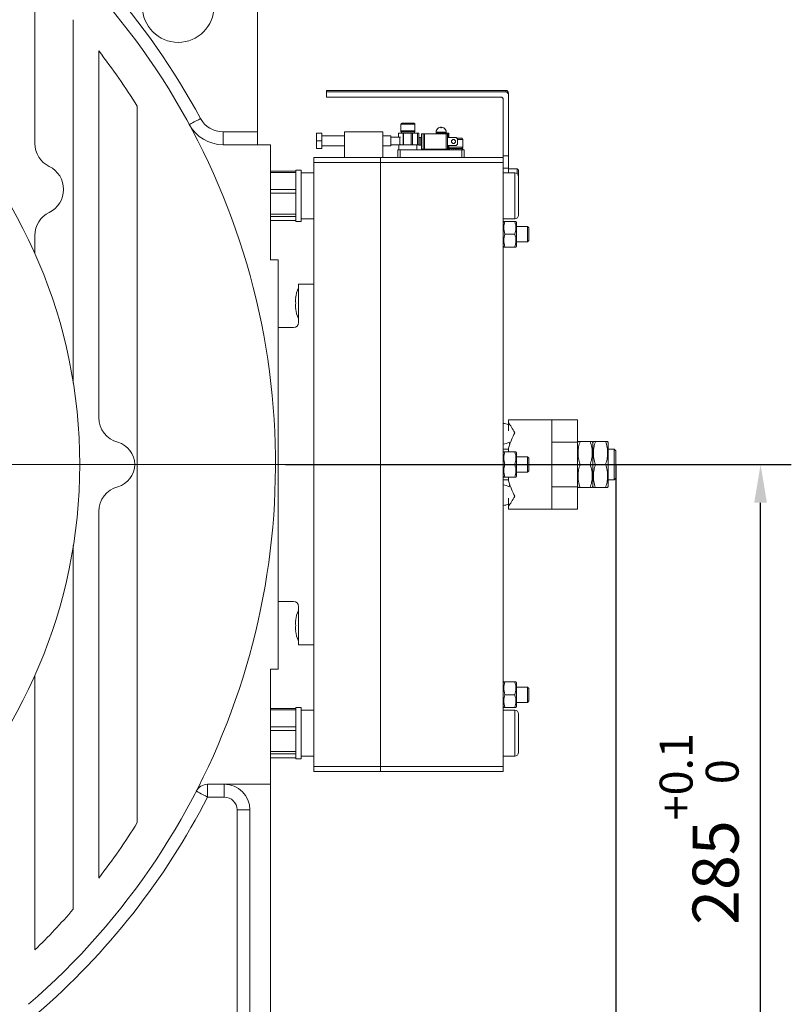
# Model space of a CAD drawing. Units: millimetres. Extents: x 4555 to 7191, y -615 to 1249.
# Drawn here: x 5572 to 5873, y 526 to 911 of the extents above; entities that cross this region are included whole.
import ezdxf

# ---------------------------------------------------------------- set-up
doc = ezdxf.new("R2010")
doc.units = ezdxf.units.MM
doc.header["$LTSCALE"] = 60
doc.header["$PDSIZE"] = -1
doc.linetypes.add('CENTERX2', pattern=[20.32, 12.7, -2.54, 2.54, -2.54])
doc.layers.add('7标注层', color=4, linetype='Continuous')
doc.layers.add('中心线层', color=1, linetype='CENTERX2', lineweight=15)
doc.styles.add('TH_GBDIM', font='romans.shx', dxfattribs={"width": 0.8, "bigfont": 'gbcbig.shx'})
doc.dimstyles.new('TH_GBDIM', dxfattribs={"dimscale": 6, "dimtxt": 3, "dimasz": 2.5, "dimexe": 2, "dimexo": 0, "dimgap": 1.5, "dimtad": 1, "dimdec": 1, "dimdsep": 46, "dimtxsty": 'TH_GBDIM', "dimcen": 2.5, "dimclrd": 130, "dimclre": 130, "dimclrt": 3, "dimadec": 0, "dimazin": 2, "dimtfac": 0.714286, "dimtdec": 1, "dimtmove": 0, "dimatfit": 3, "dimfxl": 1, "dimtzin": 0, "dimlwd": -1, "dimlwe": -1, "dimarcsym": 0})

# ---------------------------------------------------------------- blocks, each defined once
blk = doc.blocks.new('*D46')
at = {"layer": '7标注层', "color": 130, "transparency": 16777216}
for p, q in [((4980.59, 736.93), (4980.59, 291.23)), ((5804.59, 736.9), (5804.59, 291.23)), ((5789.59, 303.23), (4995.59, 303.23))]:
    blk.add_line(p, q, dxfattribs=at)
for points in [[(4995.59, 305.73), (4995.59, 300.73), (4980.59, 303.23)], [(5789.59, 305.73), (5789.59, 300.73), (5804.59, 303.23)]]:
    blk.add_solid(points, dxfattribs=at)
at = {"layer": 'Defpoints', "color": 0, "transparency": 16777216}
for p in [(4980.59, 736.93), (5804.59, 736.9), (4980.59, 303.23)]:
    blk.add_point(p, dxfattribs=at)
at = {"layer": '7标注层', "color": 3, "transparency": 16777216, "char_height": 18, "attachment_point": 5, "style": 'TH_GBDIM'}
for s, insert in [('{824}{}{%%p5}{', (5392.59, 321.23)), ('{}}', (5392.59, 285.23))]:
    blk.add_mtext(s, dxfattribs=dict(at, insert=insert))
blk = doc.blocks.new('*D47')
at = {"layer": '7标注层', "color": 130, "transparency": 16777216}
for p, q in [((5675.49, 736.93), (5873.14, 736.93)), ((5861.14, 466.9), (5861.14, 721.93)), ((5620.74, 451.9), (5873.14, 451.9))]:
    blk.add_line(p, q, dxfattribs=at)
for points in [[(5858.64, 721.93), (5863.64, 721.93), (5861.14, 736.93)], [(5858.64, 466.9), (5863.64, 466.9), (5861.14, 451.9)]]:
    blk.add_solid(points, dxfattribs=at)
at = {"layer": 'Defpoints', "color": 0, "transparency": 16777216}
for p in [(5675.49, 736.93), (5861.14, 736.93), (5620.74, 451.9)]:
    blk.add_point(p, dxfattribs=at)
at = {"layer": '7标注层', "color": 3, "transparency": 16777216, "insert": (5837.14, 594.42), "char_height": 18, "attachment_point": 5, "rotation": 90, "style": 'TH_GBDIM'}
blk.add_mtext('{285}{}{\\H0.7143x;\\S+0.1^  0;}', dxfattribs=at)

msp = doc.modelspace()

# ---------------------------------------------------------------- linework, layer by layer
at = {"color": 7, "linetype": 'Continuous', "lineweight": 15}
for p, q in [((5577.59, 926.64), (5577.59, 862.36)), ((5664.59, 866.9), (5664.59, 921.9)), ((5592.59, 910.76), (5592.59, 768.63)), ((5602.59, 898.54), (5602.59, 755.23)), ((5691.59, 883.1), (5761.59, 883.1)), ((5691.59, 883.1), (5691.59, 882.52)), ((5691.59, 882.52), (5761.59, 882.52)), ((5691.59, 880.52), (5691.59, 882.52)), ((5761.59, 883.1), (5761.59, 882.52)), ((5762.59, 882.1), (5762.59, 881.52)), ((5762.59, 881.52), (5762.59, 857.52)), ((5759.59, 880.52), (5691.59, 880.52)), ((5760.59, 857.52), (5760.59, 879.52)), ((5617.59, 876.9), (5617.59, 596.9)), ((5720.6, 869.98), (5720.6, 867.35)), ((5720.97, 870.35), (5725.72, 870.35)), ((5726.1, 867.35), (5726.1, 869.98)), ((5651.12, 861.9), (5651.12, 866.9)), ((5651.12, 866.9), (5664.59, 866.9)), ((5664.59, 866.9), (5664.59, 861.9)), ((5689.65, 866.41), (5687.65, 866.41)), ((5687.65, 866.41), (5687.65, 866.39)), ((5689.65, 866.39), (5687.65, 866.39)), ((5687.65, 866.39), (5687.65, 863.38)), ((5689.65, 866.41), (5689.65, 866.39)), ((5689.65, 866.39), (5689.65, 863.38)), ((5698.59, 866.9), (5713.59, 866.9)), ((5698.59, 866.9), (5698.59, 856.9)), ((5713.59, 866.9), (5713.59, 856.9)), ((5719.65, 866.4), (5719.65, 864.9)), ((5721.43, 866.4), (5719.65, 866.4)), ((5720.6, 867.35), (5720.6, 866.9)), ((5726.1, 867.35), (5720.6, 867.35)), ((5720.61, 867.35), (5720.6, 867.35)), ((5720.61, 866.9), (5720.6, 866.9)), ((5720.61, 867.25), (5720.61, 867.35)), ((5720.62, 867.25), (5720.61, 867.25)), ((5720.62, 867), (5720.61, 867)), ((5720.61, 867), (5720.61, 866.9)), ((5720.61, 866.9), (5720.62, 866.9)), ((5720.62, 867.25), (5720.62, 867.35)), ((5720.72, 867.35), (5720.62, 867.35)), ((5720.62, 867), (5720.62, 866.9)), ((5720.72, 866.9), (5720.62, 866.9)), ((5720.72, 867.25), (5720.72, 867.35)), ((5720.76, 867.25), (5720.72, 867.25)), ((5720.76, 867), (5720.72, 867)), ((5720.72, 867), (5720.72, 866.9)), ((5720.72, 866.9), (5720.76, 866.9)), ((5720.76, 867.25), (5720.76, 867.35)), ((5720.95, 867.35), (5720.76, 867.35)), ((5720.76, 867), (5720.76, 866.9)), ((5720.95, 866.9), (5720.76, 866.9)), ((5720.85, 866.9), (5720.85, 866.4)), ((5720.95, 867.25), (5720.95, 867.35)), ((5721.01, 867.25), (5720.95, 867.25)), ((5721.01, 867), (5720.95, 867)), ((5720.95, 867), (5720.95, 866.9)), ((5720.95, 866.9), (5721.01, 866.9)), ((5721.01, 867.25), (5721.01, 867.35)), ((5721.28, 867.35), (5721.01, 867.35)), ((5721.01, 867), (5721.01, 866.9)), ((5721.28, 866.9), (5721.01, 866.9)), ((5721.28, 867.25), (5721.28, 867.35)), ((5721.36, 867.25), (5721.28, 867.25)), ((5721.36, 867), (5721.28, 867)), ((5721.28, 867), (5721.28, 866.9)), ((5721.28, 866.9), (5721.36, 866.9)), ((5721.36, 867.25), (5721.36, 867.35)), ((5721.7, 867.35), (5721.36, 867.35)), ((5721.36, 867), (5721.36, 866.9)), ((5721.7, 866.9), (5721.36, 866.9)), ((5721.43, 861.9), (5721.43, 866.4)), ((5721.43, 866.4), (5721.65, 866.4)), ((5721.65, 861.9), (5721.65, 866.4)), ((5721.65, 866.4), (5724.57, 866.4)), ((5721.7, 867.25), (5721.7, 867.35)), ((5721.79, 867.25), (5721.7, 867.25)), ((5721.79, 867), (5721.7, 867)), ((5721.7, 867), (5721.7, 866.9)), ((5721.7, 866.9), (5721.77, 866.9)), ((5721.8, 866.9), (5721.76, 866.9)), ((5721.79, 867.25), (5721.79, 867.35)), ((5722.2, 867.35), (5721.79, 867.35)), ((5721.79, 867), (5721.79, 866.9)), ((5722.2, 866.9), (5721.79, 866.9)), ((5722.2, 867.25), (5722.2, 867.35)), ((5722.3, 867.25), (5722.2, 867.25)), ((5722.3, 867), (5722.2, 867)), ((5722.2, 867), (5722.2, 866.9)), ((5722.2, 866.9), (5722.2, 866.9)), ((5722.22, 867.25), (5722.22, 867.35)), ((5722.22, 867), (5722.22, 866.9)), ((5722.26, 866.9), (5722.22, 866.9)), ((5722.3, 867.25), (5722.3, 867.35)), ((5722.74, 867.35), (5722.3, 867.35)), ((5722.3, 867), (5722.3, 866.9)), ((5722.74, 866.9), (5722.3, 866.9)), ((5722.74, 867.25), (5722.74, 867.35)), ((5722.85, 867.25), (5722.74, 867.25)), ((5722.85, 867), (5722.74, 867)), ((5722.74, 867), (5722.74, 866.9)), ((5722.81, 866.9), (5722.74, 866.9)), ((5722.8, 866.9), (5722.85, 866.9)), ((5722.85, 867.25), (5722.85, 867.35)), ((5723.31, 867.35), (5722.85, 867.35)), ((5722.85, 867), (5722.85, 866.9)), ((5723.31, 866.9), (5722.85, 866.9)), ((5723.31, 867.25), (5723.31, 867.35)), ((5723.42, 867.25), (5723.31, 867.25)), ((5723.42, 867), (5723.31, 867)), ((5723.31, 867), (5723.31, 866.9)), ((5723.31, 866.9), (5723.42, 866.9)), ((5723.42, 867.25), (5723.42, 867.35)), ((5723.89, 867.35), (5723.42, 867.35)), ((5723.42, 867), (5723.42, 866.9)), ((5723.89, 866.9), (5723.42, 866.9)), ((5723.89, 867.25), (5723.89, 867.35)), ((5723.99, 867.25), (5723.89, 867.25)), ((5723.99, 867), (5723.89, 867)), ((5723.89, 867), (5723.89, 866.9)), ((5723.89, 866.9), (5723.99, 866.9)), ((5723.99, 867.25), (5723.99, 867.35)), ((5724.43, 867.35), (5723.99, 867.35)), ((5723.99, 867), (5723.99, 866.9)), ((5724.43, 866.9), (5723.99, 866.9)), ((5724.43, 867.25), (5724.43, 867.35)), ((5724.53, 867.25), (5724.43, 867.25)), ((5724.53, 867), (5724.43, 867)), ((5724.43, 867), (5724.43, 866.9)), ((5724.43, 866.9), (5724.53, 866.9)), ((5724.53, 867.25), (5724.53, 867.35)), ((5724.94, 867.35), (5724.53, 867.35)), ((5724.53, 867), (5724.53, 866.9)), ((5724.94, 866.9), (5724.53, 866.9)), ((5724.57, 861.9), (5724.57, 866.4)), ((5724.57, 866.4), (5724.65, 866.4)), ((5724.65, 861.9), (5724.65, 866.4)), ((5725.15, 866.4), (5724.65, 866.4)), ((5724.94, 867.25), (5724.94, 867.35)), ((5725.02, 867.25), (5724.94, 867.25)), ((5725.02, 867), (5724.94, 867)), ((5724.94, 867), (5724.94, 866.9)), ((5724.94, 866.9), (5725.02, 866.9)), ((5725.02, 867.25), (5725.02, 867.35)), ((5725.37, 867.35), (5725.02, 867.35)), ((5725.02, 867), (5725.02, 866.9)), ((5725.37, 866.9), (5725.02, 866.9)), ((5725.15, 861.9), (5725.15, 866.4)), ((5725.15, 866.4), (5727.15, 866.4)), ((5725.37, 867.25), (5725.37, 867.35)), ((5725.44, 867.25), (5725.37, 867.25)), ((5725.44, 867), (5725.37, 867)), ((5725.37, 867), (5725.37, 866.9)), ((5725.37, 866.9), (5725.44, 866.9)), ((5725.44, 867.25), (5725.44, 867.35)), ((5725.71, 867.35), (5725.44, 867.35)), ((5725.44, 867), (5725.44, 866.9)), ((5725.71, 866.9), (5725.44, 866.9)), ((5725.71, 867.25), (5725.71, 867.35)), ((5725.77, 867.25), (5725.71, 867.25)), ((5725.77, 867), (5725.71, 867)), ((5725.71, 867), (5725.71, 866.9)), ((5725.71, 866.9), (5725.77, 866.9)), ((5725.77, 867.25), (5725.77, 867.35)), ((5725.95, 867.35), (5725.77, 867.35)), ((5725.77, 867), (5725.77, 866.9)), ((5725.95, 866.9), (5725.77, 866.9)), ((5725.85, 866.4), (5725.85, 866.9)), ((5725.95, 867.25), (5725.95, 867.35)), ((5725.99, 867.25), (5725.95, 867.25)), ((5725.99, 867), (5725.95, 867)), ((5725.95, 867), (5725.95, 866.9)), ((5725.95, 866.9), (5725.99, 866.9)), ((5725.99, 867.25), (5725.99, 867.35)), ((5726.08, 867.35), (5725.99, 867.35)), ((5725.99, 867), (5725.99, 866.9)), ((5726.08, 866.9), (5725.99, 866.9)), ((5726.08, 867.25), (5726.08, 867.35)), ((5726.09, 867.25), (5726.08, 867.25)), ((5726.09, 867), (5726.08, 867)), ((5726.08, 867), (5726.08, 866.9)), ((5726.08, 866.9), (5726.09, 866.9)), ((5726.09, 867.25), (5726.09, 867.35)), ((5726.1, 867.35), (5726.09, 867.35)), ((5726.09, 867), (5726.09, 866.9)), ((5726.1, 866.9), (5726.09, 866.9)), ((5726.1, 866.9), (5726.1, 867.35)), ((5727.15, 861.9), (5727.15, 866.4)), ((5727.65, 866.4), (5727.15, 866.4)), ((5727.65, 861.9), (5727.65, 866.4)), ((5728.65, 860.15), (5728.65, 866.15)), ((5729.35, 866.15), (5728.65, 866.15)), ((5729.35, 860.15), (5729.35, 866.15)), ((5729.35, 866.15), (5729.85, 866.15)), ((5729.85, 866.15), (5729.85, 860.15)), ((5738.35, 866.15), (5729.85, 866.15)), ((5734.35, 866.75), (5738.35, 866.75)), ((5734.35, 866.65), (5734.35, 866.75)), ((5734.35, 866.65), (5734.35, 866.75)), ((5734.35, 866.75), (5734.39, 866.75)), ((5734.35, 866.65), (5734.35, 866.5)), ((5734.35, 866.65), (5734.35, 866.65)), ((5734.35, 866.5), (5734.35, 866.4)), ((5734.35, 866.5), (5734.35, 866.5)), ((5734.35, 866.5), (5734.35, 866.4)), ((5734.35, 866.4), (5734.39, 866.4)), ((5734.35, 866.4), (5734.35, 866.4)), ((5734.39, 866.65), (5734.39, 866.75)), ((5734.39, 866.65), (5734.41, 866.65)), ((5734.39, 866.5), (5734.41, 866.5)), ((5734.39, 866.5), (5734.39, 866.4)), ((5734.41, 866.4), (5734.39, 866.4)), ((5734.41, 866.65), (5734.41, 866.75)), ((5734.41, 866.75), (5734.51, 866.75)), ((5734.41, 866.5), (5734.41, 866.4)), ((5734.41, 866.4), (5734.51, 866.4)), ((5734.51, 866.65), (5734.51, 866.75)), ((5734.51, 866.65), (5734.56, 866.65)), ((5734.51, 866.5), (5734.56, 866.5)), ((5734.51, 866.5), (5734.51, 866.4)), ((5734.56, 866.4), (5734.51, 866.4)), ((5734.56, 866.65), (5734.56, 866.75)), ((5734.56, 866.75), (5734.72, 866.75)), ((5734.56, 866.5), (5734.56, 866.4)), ((5734.56, 866.4), (5734.72, 866.4)), ((5734.6, 866.4), (5734.6, 866.15)), ((5734.72, 866.65), (5734.72, 866.75)), ((5734.72, 866.65), (5734.79, 866.65)), ((5734.72, 866.5), (5734.79, 866.5)), ((5734.72, 866.5), (5734.72, 866.4)), ((5734.79, 866.4), (5734.72, 866.4)), ((5734.79, 866.65), (5734.79, 866.75)), ((5734.79, 866.75), (5735, 866.75)), ((5734.79, 866.5), (5734.79, 866.4)), ((5734.79, 866.4), (5735, 866.4)), ((5735, 866.65), (5735, 866.75)), ((5735, 866.65), (5735.08, 866.65)), ((5735, 866.5), (5735.08, 866.5)), ((5735, 866.5), (5735, 866.4)), ((5735.08, 866.4), (5735, 866.4)), ((5735.08, 866.65), (5735.08, 866.75)), ((5735.08, 866.75), (5735.33, 866.75)), ((5735.08, 866.5), (5735.08, 866.4)), ((5735.08, 866.4), (5735.33, 866.4)), ((5735.33, 866.65), (5735.33, 866.75)), ((5735.33, 866.65), (5735.43, 866.65)), ((5735.33, 866.5), (5735.43, 866.5)), ((5735.33, 866.5), (5735.33, 866.4)), ((5735.43, 866.4), (5735.33, 866.4)), ((5735.35, 868.48), (5735.35, 868.49)), ((5735.43, 866.65), (5735.43, 866.75)), ((5735.43, 866.75), (5735.71, 866.75)), ((5735.43, 866.5), (5735.43, 866.4)), ((5735.43, 866.4), (5735.71, 866.4)), ((5735.71, 866.65), (5735.71, 866.75)), ((5735.71, 866.65), (5735.82, 866.65)), ((5735.71, 866.5), (5735.82, 866.5)), ((5735.71, 866.5), (5735.71, 866.4)), ((5735.82, 866.4), (5735.71, 866.4)), ((5735.82, 866.65), (5735.82, 866.75)), ((5735.82, 866.75), (5736.12, 866.75)), ((5735.82, 866.5), (5735.82, 866.4)), ((5735.82, 866.4), (5736.12, 866.4)), ((5736.25, 868.73), (5736.07, 868.73)), ((5736.12, 866.65), (5736.12, 866.75)), ((5736.12, 866.65), (5736.23, 866.65)), ((5736.12, 866.5), (5736.23, 866.5)), ((5736.12, 866.5), (5736.12, 866.4)), ((5736.23, 866.4), (5736.12, 866.4)), ((5736.23, 866.65), (5736.23, 866.75)), ((5736.23, 866.75), (5736.54, 866.75)), ((5736.23, 866.5), (5736.23, 866.4)), ((5736.23, 866.4), (5736.54, 866.4)), ((5736.25, 868.48), (5736.25, 868.73)), ((5736.35, 866.4), (5736.35, 866.15)), ((5736.45, 868.73), (5736.45, 868.48)), ((5736.63, 868.73), (5736.45, 868.73)), ((5736.54, 866.65), (5736.54, 866.75)), ((5736.54, 866.65), (5736.65, 866.65)), ((5736.54, 866.5), (5736.65, 866.5)), ((5736.54, 866.5), (5736.54, 866.4)), ((5736.61, 866.4), (5736.54, 866.4)), ((5736.65, 866.4), (5736.61, 866.4)), ((5736.65, 866.65), (5736.65, 866.75)), ((5736.65, 866.75), (5736.95, 866.75)), ((5736.65, 866.5), (5736.65, 866.4)), ((5736.65, 866.4), (5736.95, 866.4)), ((5736.95, 866.65), (5736.95, 866.75)), ((5736.95, 866.65), (5737.05, 866.65)), ((5736.95, 866.5), (5737.05, 866.5)), ((5736.95, 866.5), (5736.95, 866.4)), ((5736.96, 866.4), (5736.95, 866.4)), ((5737.05, 866.4), (5736.96, 866.4)), ((5737.03, 866.65), (5737.03, 866.75)), ((5737.03, 866.5), (5737.03, 866.4)), ((5737.05, 866.65), (5737.05, 866.75)), ((5737.05, 866.75), (5737.33, 866.75)), ((5737.05, 866.5), (5737.05, 866.4)), ((5737.05, 866.4), (5737.33, 866.4)), ((5738.95, 866.4), (5737.32, 866.4)), ((5737.33, 866.65), (5737.33, 866.75)), ((5737.33, 866.65), (5737.43, 866.65)), ((5737.33, 866.5), (5737.43, 866.5)), ((5737.33, 866.5), (5737.33, 866.4)), ((5737.35, 868.49), (5737.35, 868.48)), ((5737.43, 866.65), (5737.43, 866.75)), ((5737.43, 866.75), (5737.67, 866.75)), ((5737.43, 866.5), (5737.43, 866.4)), ((5737.67, 866.65), (5737.67, 866.75)), ((5737.67, 866.65), (5737.75, 866.65)), ((5737.67, 866.5), (5737.75, 866.5)), ((5737.67, 866.5), (5737.67, 866.4)), ((5737.75, 866.65), (5737.75, 866.75)), ((5737.75, 866.75), (5737.96, 866.75)), ((5737.75, 866.5), (5737.75, 866.4)), ((5737.96, 866.65), (5737.96, 866.75)), ((5737.96, 866.65), (5738.02, 866.65)), ((5737.96, 866.5), (5738.02, 866.5)), ((5737.96, 866.5), (5737.96, 866.4)), ((5738.02, 866.65), (5738.02, 866.75)), ((5738.02, 866.75), (5738.17, 866.75)), ((5738.02, 866.5), (5738.02, 866.4)), ((5738.17, 866.65), (5738.17, 866.75)), ((5738.17, 866.65), (5738.21, 866.65)), ((5738.17, 866.5), (5738.21, 866.5)), ((5738.17, 866.5), (5738.17, 866.4)), ((5738.21, 866.65), (5738.21, 866.75)), ((5738.21, 866.75), (5738.3, 866.75)), ((5738.21, 866.5), (5738.21, 866.4)), ((5738.3, 866.65), (5738.3, 866.75)), ((5738.3, 866.65), (5738.32, 866.65)), ((5738.3, 866.5), (5738.32, 866.5)), ((5738.3, 866.5), (5738.3, 866.4)), ((5738.32, 866.65), (5738.32, 866.75)), ((5738.32, 866.75), (5738.35, 866.75)), ((5738.32, 866.5), (5738.32, 866.4)), ((5738.35, 866.65), (5738.35, 866.75)), ((5738.35, 866.5), (5738.35, 866.65)), ((5738.35, 866.5), (5738.35, 866.4)), ((5738.35, 860.15), (5738.35, 866.15)), ((5738.35, 866.15), (5738.85, 866.15)), ((5738.85, 866.15), (5738.85, 860.15)), ((5738.95, 864.75), (5738.95, 866.4)), ((5738.95, 866.4), (5739.35, 866.4)), ((5739.35, 866.4), (5739.35, 864.75)), ((5689.65, 863.38), (5687.65, 863.38)), ((5687.65, 863.38), (5687.65, 860.39)), ((5698.59, 865.32), (5689.65, 865.32)), ((5689.65, 863.38), (5689.65, 860.39)), ((5716.65, 865.32), (5713.59, 865.32)), ((5716.65, 865.32), (5716.65, 861.49)), ((5720.15, 864.9), (5716.65, 864.9)), ((5720.4, 864.88), (5720.15, 864.9)), ((5728.15, 864.65), (5727.65, 864.65)), ((5728.15, 864.65), (5728.15, 861.65)), ((5728.65, 864.65), (5728.15, 864.65)), ((5738.85, 864.75), (5742.25, 864.75)), ((5741.43, 863.9), (5740.87, 863.9)), ((5742.25, 864.75), (5742.75, 864.25)), ((5742.6, 864.4), (5744.35, 864.4)), ((5742.75, 864.25), (5742.75, 862.05)), ((5744.85, 863.9), (5742.75, 863.9)), ((5744.85, 863.9), (5744.35, 864.4)), ((5744.85, 860.9), (5744.85, 863.9)), ((5651.12, 861.9), (5669.59, 861.9)), ((5669.59, 817), (5669.59, 861.9)), ((5689.65, 860.39), (5687.65, 860.39)), ((5689.65, 861.49), (5698.59, 861.49)), ((5713.59, 861.49), (5716.65, 861.49)), ((5716.65, 861.9), (5720.15, 861.9)), ((5719.35, 856.9), (5719.35, 859.9)), ((5719.35, 859.9), (5720.35, 859.9)), ((5719.85, 861.9), (5719.85, 859.9)), ((5720.15, 861.9), (5720.4, 861.93)), ((5721.43, 861.9), (5720.15, 861.9)), ((5720.35, 859.9), (5720.35, 856.9)), ((5744.35, 859.9), (5720.35, 859.9)), ((5721.43, 861.9), (5721.65, 861.9)), ((5721.65, 861.9), (5724.57, 861.9)), ((5724.57, 861.9), (5724.65, 861.9)), ((5725.15, 861.9), (5724.65, 861.9)), ((5725.15, 861.9), (5727.15, 861.9)), ((5726.85, 859.9), (5726.85, 861.9)), ((5727.65, 861.9), (5727.15, 861.9)), ((5727.65, 861.9), (5727.65, 861.65)), ((5728.15, 861.65), (5727.65, 861.65)), ((5728.65, 861.65), (5728.15, 861.65)), ((5729.35, 860.15), (5728.65, 860.15)), ((5728.85, 860.15), (5728.85, 860)), ((5728.85, 860), (5728.85, 859.9)), ((5728.85, 860), (5728.85, 860)), ((5728.85, 860), (5728.85, 859.9)), ((5728.91, 860), (5728.96, 860)), ((5728.91, 860), (5728.91, 859.9)), ((5728.96, 860), (5728.96, 859.9)), ((5729.13, 860), (5729.22, 860)), ((5729.13, 860), (5729.13, 859.9)), ((5729.22, 860), (5729.22, 859.9)), ((5729.85, 860.15), (5729.35, 860.15)), ((5729.48, 860), (5729.61, 860)), ((5729.48, 860), (5729.48, 859.9)), ((5729.61, 860), (5729.61, 859.9)), ((5729.68, 860.15), (5729.68, 860.14)), ((5738.35, 860.15), (5729.85, 860.15)), ((5729.96, 860), (5730.13, 860)), ((5729.96, 860), (5729.96, 859.9)), ((5730.13, 860), (5730.13, 859.9)), ((5730.55, 860), (5730.74, 860)), ((5730.55, 860), (5730.55, 859.9)), ((5730.74, 860), (5730.74, 859.9)), ((5731.21, 860), (5731.42, 860)), ((5731.21, 860), (5731.21, 859.9)), ((5731.42, 860.14), (5731.42, 860.15)), ((5731.42, 860), (5731.42, 859.9)), ((5731.53, 860.14), (5731.53, 860.15)), ((5731.92, 860), (5732.14, 860)), ((5731.92, 860), (5731.92, 859.9)), ((5732.14, 860), (5732.14, 859.9)), ((5732.26, 860.15), (5732.26, 860.14)), ((5732.26, 860.15), (5732.26, 860.14)), ((5732.31, 860.15), (5732.31, 860.14)), ((5732.33, 860.15), (5732.33, 860.14)), ((5732.65, 860.15), (5732.65, 860.14)), ((5732.65, 860), (5732.87, 860)), ((5732.65, 860), (5732.65, 859.9)), ((5732.87, 860), (5732.87, 859.9)), ((5733.13, 860.14), (5733.13, 860.15)), ((5733.14, 860.14), (5733.14, 860.15)), ((5733.18, 860.14), (5733.18, 860.15)), ((5733.19, 860.14), (5733.19, 860.15)), ((5733.19, 860.14), (5733.19, 860.15)), ((5733.19, 860.14), (5733.19, 860.15)), ((5733.37, 860), (5733.58, 860)), ((5733.37, 860), (5733.37, 859.9)), ((5733.54, 860), (5733.54, 859.9)), ((5733.58, 860), (5733.58, 859.9)), ((5734.05, 860), (5734.23, 860)), ((5734.05, 860), (5734.05, 859.9)), ((5734.06, 860), (5734.06, 859.9)), ((5734.23, 860), (5734.23, 859.9)), ((5734.6, 860.15), (5734.6, 859.9)), ((5736.35, 860.15), (5736.35, 859.9)), ((5738.85, 860.15), (5738.35, 860.15)), ((5742.25, 861.55), (5738.85, 861.55)), ((5738.95, 859.9), (5738.95, 861.55)), ((5739.35, 861.55), (5739.35, 859.9)), ((5739.35, 860.9), (5741.35, 860.9)), ((5739.35, 860.4), (5739.55, 860.4)), ((5739.55, 860.3), (5739.55, 860.4)), ((5739.74, 860.4), (5739.55, 860.4)), ((5739.55, 860.3), (5739.74, 860.3)), ((5739.55, 860), (5739.74, 860)), ((5739.55, 860), (5739.55, 859.9)), ((5739.74, 860.3), (5739.74, 860.4)), ((5739.74, 860.4), (5740.21, 860.4)), ((5739.74, 860), (5739.74, 859.9)), ((5740.21, 860.3), (5740.21, 860.4)), ((5740.42, 860.4), (5740.21, 860.4)), ((5740.21, 860.3), (5740.42, 860.3)), ((5740.21, 860), (5740.42, 860)), ((5740.21, 860), (5740.21, 859.9)), ((5740.42, 860.3), (5740.42, 860.4)), ((5740.42, 860.4), (5740.92, 860.4)), ((5740.42, 860), (5740.42, 859.9)), ((5740.92, 860.3), (5740.92, 860.4)), ((5741.14, 860.4), (5740.92, 860.4)), ((5740.92, 860.3), (5741.14, 860.3)), ((5740.92, 860), (5741.14, 860)), ((5740.92, 860), (5740.92, 859.9)), ((5741.14, 860.3), (5741.14, 860.4)), ((5741.14, 860.4), (5741.65, 860.4)), ((5741.14, 860), (5741.14, 859.9)), ((5741.35, 860.9), (5744.85, 860.9)), ((5741.65, 860.3), (5741.65, 860.4)), ((5741.82, 860.4), (5741.65, 860.4)), ((5741.65, 860.3), (5741.87, 860.3)), ((5741.65, 860), (5741.87, 860)), ((5741.65, 860), (5741.65, 859.9)), ((5741.89, 860.4), (5741.82, 860.4)), ((5741.87, 860.3), (5741.87, 860.4)), ((5741.87, 860.4), (5742.37, 860.4)), ((5741.87, 860), (5741.87, 859.9)), ((5742.75, 862.05), (5742.25, 861.55)), ((5742.37, 860.3), (5742.37, 860.4)), ((5742.43, 860.4), (5742.37, 860.4)), ((5742.37, 860.3), (5742.58, 860.3)), ((5742.37, 860), (5742.58, 860)), ((5742.37, 860), (5742.37, 859.9)), ((5742.54, 860.4), (5742.46, 860.4)), ((5742.54, 860.3), (5742.54, 860.4)), ((5742.54, 860), (5742.54, 859.9)), ((5742.58, 860.3), (5742.58, 860.4)), ((5742.58, 860.4), (5743.05, 860.4)), ((5742.58, 860), (5742.58, 859.9)), ((5743.05, 860.3), (5743.05, 860.4)), ((5743.05, 860.3), (5743.23, 860.3)), ((5743.05, 860), (5743.23, 860)), ((5743.05, 860), (5743.05, 859.9)), ((5743.18, 860.4), (5743.06, 860.4)), ((5743.06, 860.3), (5743.06, 860.4)), ((5743.06, 860), (5743.06, 859.9)), ((5743.23, 860.4), (5743.18, 860.4)), ((5743.23, 860.3), (5743.23, 860.4)), ((5743.23, 860.4), (5743.64, 860.4)), ((5743.23, 860), (5743.23, 859.9)), ((5743.64, 860.3), (5743.64, 860.4)), ((5743.81, 860.4), (5743.64, 860.4)), ((5743.64, 860.3), (5743.81, 860.3)), ((5743.64, 860), (5743.81, 860)), ((5743.64, 860), (5743.64, 859.9)), ((5743.81, 860.3), (5743.81, 860.4)), ((5743.81, 860.4), (5744.14, 860.4)), ((5743.81, 860), (5743.81, 859.9)), ((5744.14, 860.3), (5744.14, 860.4)), ((5744.27, 860.4), (5744.14, 860.4)), ((5744.14, 860.3), (5744.27, 860.3)), ((5744.14, 860), (5744.27, 860)), ((5744.14, 860), (5744.14, 859.9)), ((5744.27, 860.3), (5744.27, 860.4)), ((5744.27, 860.4), (5744.52, 860.4)), ((5744.27, 860), (5744.27, 859.9)), ((5744.35, 860.4), (5744.85, 860.9)), ((5744.35, 856.9), (5744.35, 859.9)), ((5744.35, 859.9), (5745.35, 859.9)), ((5744.52, 860.3), (5744.52, 860.4)), ((5744.61, 860.4), (5744.52, 860.4)), ((5744.52, 860.3), (5744.61, 860.3)), ((5744.52, 860), (5744.61, 860)), ((5744.52, 860), (5744.52, 859.9)), ((5744.61, 860.3), (5744.61, 860.4)), ((5744.61, 860.4), (5744.76, 860.4)), ((5744.61, 860), (5744.61, 859.9)), ((5744.76, 860.3), (5744.76, 860.4)), ((5744.8, 860.4), (5744.76, 860.4)), ((5744.76, 860.3), (5744.8, 860.3)), ((5744.76, 860), (5744.8, 860)), ((5744.76, 860), (5744.76, 859.9)), ((5744.8, 860.3), (5744.8, 860.4)), ((5744.8, 860.4), (5744.85, 860.4)), ((5744.8, 860), (5744.8, 859.9)), ((5744.85, 860.3), (5744.85, 860.4)), ((5744.85, 860), (5744.85, 860.3)), ((5744.85, 860), (5744.85, 859.9)), ((5745.35, 859.9), (5745.35, 856.9)), ((5686.59, 854.9), (5686.59, 856.9)), ((5686.59, 856.9), (5712.59, 856.9)), ((5712.59, 854.9), (5686.59, 854.9)), ((5686.59, 854.9), (5686.59, 618.9)), ((5712.59, 856.9), (5760.59, 856.9)), ((5712.59, 854.9), (5712.59, 856.9)), ((5712.59, 618.9), (5712.59, 854.9)), ((5760.59, 854.9), (5712.59, 854.9)), ((5760.59, 857.52), (5762.59, 857.52)), ((5760.59, 856.9), (5760.59, 857.52)), ((5760.59, 856.9), (5760.59, 854.9)), ((5760.59, 618.9), (5760.59, 854.9)), ((5762.59, 852.69), (5762.59, 857.52)), ((5669.59, 851.52), (5679.59, 851.52)), ((5679.59, 851.01), (5669.59, 851.01)), ((5681.59, 851.9), (5679.59, 851.9)), ((5679.59, 851.16), (5679.59, 851.9)), ((5679.59, 831.9), (5679.59, 851.16)), ((5681.59, 851.16), (5681.59, 851.9)), ((5681.59, 831.9), (5681.59, 851.16)), ((5686.59, 850.9), (5681.59, 850.9)), ((5760.59, 852.69), (5762.59, 852.69)), ((5765.09, 850.9), (5760.59, 850.9)), ((5762.59, 850.9), (5762.59, 852.69)), ((5766.09, 852.4), (5762.59, 852.4)), ((5766.59, 851.9), (5766.59, 849.4)), ((5766.59, 849.4), (5766.59, 841.96)), ((5669.59, 844.37), (5679.59, 844.37)), ((5679.59, 842.89), (5669.59, 842.89)), ((5766.59, 841.96), (5766.59, 834.4)), ((5669.59, 834.75), (5679.59, 834.75)), ((5679.59, 833.79), (5669.59, 833.79)), ((5669.59, 832.29), (5679.59, 832.29)), ((5679.59, 831.9), (5681.59, 831.9)), ((5681.59, 832.9), (5686.59, 832.9)), ((5760.59, 832.9), (5765.09, 832.9)), ((5760.81, 831.9), (5760.59, 831.53)), ((5765.13, 831.9), (5761.26, 831.9)), ((5765.79, 831.53), (5765.58, 831.9)), ((5765.79, 831.53), (5765.79, 822.28)), ((5770.05, 829.9), (5765.79, 829.9)), ((5770.59, 829.36), (5770.05, 829.9)), ((5770.05, 829.9), (5770.05, 823.9)), ((5770.59, 829.36), (5770.59, 824.45)), ((5577.59, 826.45), (5577.59, 819.25)), ((5765.13, 826.9), (5761.26, 826.9)), ((5765.79, 823.9), (5770.05, 823.9)), ((5770.05, 823.9), (5770.59, 824.45)), ((5760.59, 822.28), (5760.81, 821.9)), ((5765.13, 821.9), (5761.26, 821.9)), ((5765.58, 821.9), (5765.79, 822.28)), ((5672.59, 816.9), (5669.69, 816.9)), ((5672.59, 656.9), (5672.59, 816.9)), ((5680.59, 805.98), (5680.57, 805.94)), ((5680.59, 792.4), (5680.59, 807.4)), ((5680.59, 807.4), (5686.59, 807.4)), ((5679.49, 801.98), (5679.44, 801.98)), ((5679.44, 797.83), (5679.49, 797.83)), ((5680.57, 793.87), (5680.59, 793.83)), ((5672.59, 790.4), (5678.59, 790.4)), ((5779.59, 754.4), (5762.59, 754.4)), ((5762.59, 753.2), (5762.59, 754.4)), ((5779.59, 754.4), (5779.59, 745.63)), ((5779.59, 754.4), (5789.59, 754.4)), ((5789.59, 754.4), (5789.59, 745.63)), ((5762.59, 753.2), (5762.59, 750.07)), ((5762.59, 742.9), (5760.59, 742.9)), ((5762.59, 741.9), (5762.59, 743.3)), ((5762.89, 745.63), (5763.12, 744.73)), ((5779.59, 745.63), (5779.59, 728.13)), ((5779.59, 745.63), (5789.59, 745.63)), ((5789.81, 745.9), (5789.59, 745.53)), ((5789.59, 745.63), (5789.59, 728.13)), ((5794.57, 745.9), (5790.61, 745.9)), ((5795.59, 745.53), (5795.38, 745.9)), ((5795.81, 745.9), (5795.59, 745.53)), ((5795.59, 745.53), (5795.59, 728.28)), ((5800.57, 745.9), (5796.61, 745.9)), ((5801.59, 745.53), (5801.38, 745.9)), ((5801.59, 745.53), (5801.59, 728.28)), ((5803.99, 742.9), (5801.59, 742.9)), ((5804.59, 742.3), (5803.99, 742.9)), ((5803.99, 730.9), (5803.99, 742.9)), ((5760.81, 741.9), (5760.59, 741.53)), ((5765.13, 741.9), (5761.26, 741.9)), ((5765.79, 741.53), (5765.58, 741.9)), ((5765.79, 741.53), (5765.79, 732.28)), ((5770.05, 739.9), (5765.79, 739.9)), ((5770.59, 739.36), (5770.05, 739.9)), ((5770.05, 739.9), (5770.05, 733.91)), ((5770.59, 739.36), (5770.59, 734.45)), ((5804.59, 742.3), (5804.59, 731.5)), ((5765.13, 736.9), (5761.26, 736.9)), ((5794.57, 736.9), (5790.61, 736.9)), ((5800.57, 736.9), (5796.61, 736.9)), ((5760.59, 732.28), (5760.81, 731.9)), ((5765.13, 731.9), (5761.26, 731.9)), ((5762.59, 730.51), (5762.59, 731.9)), ((5765.58, 731.9), (5765.79, 732.28)), ((5765.79, 733.9), (5770.05, 733.9)), ((5770.05, 733.9), (5770.59, 734.45)), ((5803.99, 730.9), (5804.59, 731.5)), ((5760.59, 730.9), (5762.59, 730.9)), ((5762.89, 728.18), (5763.12, 729.08)), ((5779.59, 728.13), (5779.59, 719.4)), ((5779.59, 728.13), (5789.59, 728.13)), ((5789.59, 728.28), (5789.81, 727.9)), ((5789.59, 728.13), (5789.59, 719.4)), ((5794.57, 727.9), (5790.61, 727.9)), ((5795.38, 727.9), (5795.59, 728.28)), ((5795.59, 728.28), (5795.81, 727.9)), ((5800.57, 727.9), (5796.61, 727.9)), ((5801.38, 727.9), (5801.59, 728.28)), ((5801.59, 730.9), (5803.99, 730.9)), ((5762.59, 720.61), (5762.59, 723.74)), ((5762.59, 719.4), (5762.59, 720.61)), ((5602.59, 718.57), (5602.59, 575.27)), ((5762.59, 719.4), (5779.59, 719.4)), ((5779.59, 719.4), (5789.59, 719.4)), ((5592.59, 705.18), (5592.59, 563.05)), ((5678.59, 683.4), (5672.59, 683.4)), ((5680.59, 666.4), (5680.59, 681.4)), ((5680.59, 679.98), (5680.57, 679.94)), ((5679.49, 675.98), (5679.44, 675.98)), ((5679.44, 671.83), (5679.49, 671.83)), ((5680.57, 667.87), (5680.59, 667.83)), ((5686.59, 666.4), (5680.59, 666.4)), ((5577.59, 654.56), (5577.59, 547.17)), ((5669.59, 656.9), (5672.59, 656.9)), ((5669.59, 611.9), (5669.59, 656.9)), ((5760.81, 651.92), (5760.59, 651.55)), ((5765.13, 651.92), (5761.26, 651.92)), ((5765.79, 651.55), (5765.58, 651.92)), ((5765.79, 651.55), (5765.79, 642.3)), ((5765.13, 646.92), (5761.26, 646.92)), ((5770.05, 649.92), (5765.79, 649.92)), ((5770.59, 649.38), (5770.05, 649.92)), ((5770.05, 649.92), (5770.05, 643.92)), ((5770.59, 649.38), (5770.59, 644.46)), ((5765.79, 643.92), (5770.05, 643.92)), ((5770.05, 643.92), (5770.59, 644.46)), ((5669.59, 641.52), (5679.59, 641.52)), ((5679.59, 641.01), (5669.59, 641.01)), ((5681.59, 641.9), (5679.59, 641.9)), ((5679.59, 641.16), (5679.59, 641.9)), ((5679.59, 621.9), (5679.59, 641.16)), ((5681.59, 641.16), (5681.59, 641.9)), ((5681.59, 621.9), (5681.59, 641.16)), ((5686.59, 640.9), (5681.59, 640.9)), ((5760.59, 642.3), (5760.81, 641.92)), ((5765.09, 640.9), (5760.59, 640.9)), ((5765.13, 641.92), (5761.26, 641.92)), ((5765.58, 641.92), (5765.79, 642.3)), ((5766.59, 639.4), (5766.59, 631.9)), ((5669.59, 634.37), (5679.59, 634.37)), ((5679.59, 632.89), (5669.59, 632.89)), ((5766.59, 631.9), (5766.59, 624.4)), ((5669.59, 624.75), (5679.59, 624.75)), ((5679.59, 623.79), (5669.59, 623.79)), ((5669.59, 622.29), (5679.59, 622.29)), ((5679.59, 621.9), (5681.59, 621.9)), ((5681.59, 622.9), (5686.59, 622.9)), ((5760.59, 622.9), (5765.09, 622.9)), ((5686.59, 618.9), (5712.59, 618.9)), ((5686.59, 616.9), (5686.59, 618.9)), ((5712.59, 616.9), (5686.59, 616.9)), ((5712.59, 618.9), (5760.59, 618.9)), ((5712.59, 616.9), (5712.59, 618.9)), ((5760.59, 616.9), (5712.59, 616.9)), ((5760.59, 618.9), (5760.59, 616.9)), ((5651.59, 611.9), (5645.09, 611.9)), ((5645.09, 611.9), (5645.09, 606.9)), ((5669.59, 611.9), (5651.59, 611.9)), ((5651.59, 611.9), (5651.59, 606.9)), ((5669.59, 476.9), (5669.59, 611.9)), ((5651.59, 606.9), (5645.09, 606.9)), ((5656.59, 481.9), (5656.59, 601.9)), ((5661.59, 601.9), (5656.59, 601.9)), ((5661.59, 476.9), (5661.59, 601.9))]:
    msp.add_line(p, q, dxfattribs=at)
at = {"color": 8, "linetype": 'Continuous', "lineweight": 15}
for p, q in [((5726.1, 869.98), (5720.6, 869.98)), ((5720.15, 862.65), (5720.15, 864.9)), ((5720.15, 861.9), (5720.15, 862.65)), ((5765.09, 841.98), (5765.09, 850.9)), ((5766.09, 850.52), (5766.09, 852.4)), ((5765.09, 832.9), (5765.09, 841.98)), ((5680.57, 793.87), (5680.57, 805.94)), ((5680.57, 667.87), (5680.57, 679.94)), ((5765.09, 631.9), (5765.09, 640.9)), ((5765.09, 622.9), (5765.09, 631.9))]:
    msp.add_line(p, q, dxfattribs=at)
at = {"color": 7, "linetype": 'Continuous', "lineweight": 15, "flags": 128}
for points in [[(5637.93, 869.76), (5638.01, 869.81), (5638.27, 869.94), (5638.67, 870.16), (5639.22, 870.46), (5639.88, 870.82), (5640.64, 871.23), (5641.47, 871.68), (5642.33, 872.14)], [(5645.09, 606.9), (5644.23, 607.35), (5643.39, 607.78), (5642.62, 608.18), (5641.95, 608.52), (5641.4, 608.81), (5640.99, 609.02), (5640.73, 609.15), (5640.65, 609.19)]]:
    msp.add_lwpolyline(points, dxfattribs=at)
at = {"color": 7, "linetype": 'Continuous', "lineweight": 15}
for centre, radius in [((5392.59, 736.9), 202.5), ((5633.59, 915.9), 14), ((5741.15, 863.15), 0.8)]:
    msp.add_circle(centre, radius, dxfattribs=at)
for centre, radius, start, end in [((5392.59, 736.9), 279, 310.8613, 73.9297), ((5392.59, 736.9), 284, 28.4369, 54.8656), ((5392.59, 736.9), 265, 31.8908, 37.5847), ((5761.59, 882.1), 1, 360, 90.0017), ((5761.59, 881.52), 1, 0.0004, 90.0004), ((5759.59, 879.52), 1, 360, 90), ((5651.12, 876.9), 10, 208.4369, 270), ((5720.97, 869.98), 0.375, 90, 180), ((5725.72, 869.98), 0.375, 0, 90), ((5651.12, 876.9), 15, 208.4369, 270), ((5736.35, 866.75), 2, 120, 180), ((5736.35, 866.75), 2, 98.1404, 120.0414), ((5736.35, 866.75), 1.73, 86.6902, 93.3098), ((5736.35, 866.75), 2, 59.9586, 81.8596), ((5736.35, 866.75), 2, 0, 60), ((5587.59, 862.36), 10, 180, 243.8816), ((5578.79, 844.4), 10, 296.1184, 63.8816), ((5765.09, 849.4), 1.5, 0, 90), ((5766.09, 851.9), 0.5, 0, 90), ((5587.59, 826.45), 10, 116.1184, 180), ((5765.09, 834.4), 1.5, 270, 0), ((5669.69, 817), 0.1, 180, 270), ((5694.17, 799.9), 14.88, 156.0604, 171.9813), ((5690.49, 800.94), 11.05, 174.6148, 185.3852), ((5690.49, 798.87), 11.05, 174.6148, 185.3852), ((5694.17, 799.9), 14.88, 188.0187, 203.9396), ((5678.59, 792.4), 2, 270, 0), ((5612.59, 755.23), 10, 180, 254.7425), ((5760.59, 748.9), 4, 60, 90), ((5607.59, 736.9), 9, 285.2575, 74.7425), ((5760.59, 748.9), 4, 270, 305.0402), ((5612.59, 718.57), 10, 105.2575, 180), ((5760.59, 724.9), 4, 54.9598, 90), ((5760.59, 724.9), 4, 270, 300), ((5678.59, 681.4), 2, 0, 90), ((5694.17, 673.9), 14.88, 156.0604, 171.9813), ((5690.49, 674.94), 11.05, 174.6148, 185.3852), ((5690.49, 672.87), 11.05, 174.6148, 185.3852), ((5694.17, 673.9), 14.88, 188.0187, 203.9396), ((5765.09, 639.4), 1.5, 0, 90), ((5765.09, 624.4), 1.5, 270, 0), ((5645.09, 606.9), 5, 90, 152.7582), ((5651.59, 601.9), 10, 0, 90), ((5392.59, 736.9), 284, 310.8613, 332.7582), ((5651.59, 601.9), 5, 0, 90), ((5392.59, 736.9), 265, 322.4153, 328.1092), ((5392.59, 736.9), 265, 314.2758, 319.0006)]:
    msp.add_arc(centre, radius, start, end, dxfattribs=at)
for major_axis, start_param, end_param in [((-4.69, 17.46), 5.434354, 5.845871), ((4.69, 17.46), 0.848831, 1.260348), ((-4.69, 17.46), 1.881245, 2.292762), ((4.69, 17.46), 3.578907, 3.990424)]:
    msp.add_ellipse((5765.09, 736.9), major_axis=major_axis, ratio=0.236497, start_param=start_param, end_param=end_param, dxfattribs=at)
for points, knots in [([(5761.26, 826.9), (5761.02, 827.8), (5760.59, 829.47), (5761.04, 831.13), (5761.26, 831.9)], [0, 0, 0, 0, 0.534716, 1, 1, 1, 1]), ([(5761.26, 831.9), (5761.05, 831.9), (5760.77, 831.9), (5760.88, 831.9), (5760.91, 831.9)], [0, 0, 0, 0, 0.726692, 1, 1, 1, 1]), ([(5765.13, 831.9), (5765.36, 831.01), (5765.8, 829.34), (5765.34, 827.68), (5765.13, 826.9)], [0, 0, 0, 0, 0.534716, 1, 1, 1, 1]), ([(5765.48, 831.9), (5765.51, 831.9), (5765.62, 831.9), (5765.34, 831.9), (5765.13, 831.9)], [0, 0, 0, 0, 0.273308, 1, 1, 1, 1]), ([(5761.26, 821.9), (5761.02, 822.8), (5760.59, 824.47), (5761.04, 826.13), (5761.26, 826.9)], [0, 0, 0, 0, 0.534716, 1, 1, 1, 1]), ([(5765.13, 826.9), (5765.36, 826.01), (5765.8, 824.34), (5765.34, 822.68), (5765.13, 821.9)], [0, 0, 0, 0, 0.534717, 1, 1, 1, 1]), ([(5760.91, 821.9), (5760.88, 821.9), (5760.77, 821.9), (5761.05, 821.9), (5761.26, 821.9)], [0, 0, 0, 0, 0.273308, 1, 1, 1, 1]), ([(5765.13, 821.9), (5765.34, 821.9), (5765.62, 821.9), (5765.51, 821.9), (5765.48, 821.9)], [0, 0, 0, 0, 0.726692, 1, 1, 1, 1]), ([(5790.61, 736.9), (5790.38, 737.69), (5789.91, 739.26), (5789.74, 741.6), (5789.99, 743.84), (5790.41, 745.21), (5790.61, 745.9)], [0, 0, 0, 0, 0.264606, 0.534949, 0.765344, 1, 1, 1, 1]), ([(5790.61, 745.9), (5790.28, 745.9), (5789.83, 745.9), (5789.86, 745.9), (5789.87, 745.9)], [0, 0, 0, 0, 0.7278242, 1, 1, 1, 1]), ([(5794.57, 745.9), (5794.81, 745.12), (5795.28, 743.54), (5795.45, 741.2), (5795.19, 738.97), (5794.78, 737.6), (5794.57, 736.9)], [0, 0, 0, 0, 0.264605, 0.534949, 0.765344, 1, 1, 1, 1]), ([(5795.32, 745.9), (5795.33, 745.9), (5795.36, 745.9), (5794.91, 745.9), (5794.57, 745.9)], [0, 0, 0, 0, 0.272149, 1, 1, 1, 1]), ([(5796.61, 736.9), (5796.38, 737.69), (5795.91, 739.26), (5795.74, 741.6), (5795.99, 743.84), (5796.41, 745.21), (5796.61, 745.9)], [0, 0, 0, 0, 0.264605, 0.534949, 0.765344, 1, 1, 1, 1]), ([(5796.61, 745.9), (5796.28, 745.9), (5795.83, 745.9), (5795.86, 745.9), (5795.87, 745.9)], [0, 0, 0, 0, 0.727824, 1, 1, 1, 1]), ([(5800.57, 745.9), (5800.81, 745.12), (5801.28, 743.54), (5801.45, 741.2), (5801.19, 738.97), (5800.78, 737.6), (5800.57, 736.9)], [0, 0, 0, 0, 0.264606, 0.534949, 0.765343, 1, 1, 1, 1]), ([(5801.32, 745.9), (5801.33, 745.9), (5801.36, 745.9), (5800.91, 745.9), (5800.57, 745.9)], [0, 0, 0, 0, 0.272148, 1, 1, 1, 1]), ([(5761.26, 736.9), (5761.02, 737.8), (5760.59, 739.47), (5761.04, 741.13), (5761.26, 741.9)], [0, 0, 0, 0, 0.534716, 1, 1, 1, 1]), ([(5761.26, 741.9), (5761.05, 741.9), (5760.77, 741.9), (5760.88, 741.9), (5760.91, 741.9)], [0, 0, 0, 0, 0.726692, 1, 1, 1, 1]), ([(5765.13, 741.9), (5765.36, 741.01), (5765.8, 739.34), (5765.34, 737.68), (5765.13, 736.9)], [0, 0, 0, 0, 0.534716, 1, 1, 1, 1]), ([(5765.48, 741.9), (5765.51, 741.9), (5765.62, 741.9), (5765.34, 741.9), (5765.13, 741.9)], [0, 0, 0, 0, 0.273308, 1, 1, 1, 1]), ([(5761.26, 731.9), (5761.02, 732.8), (5760.59, 734.47), (5761.04, 736.13), (5761.26, 736.9)], [0, 0, 0, 0, 0.534716, 1, 1, 1, 1]), ([(5765.13, 736.9), (5765.36, 736.01), (5765.8, 734.34), (5765.34, 732.68), (5765.13, 731.9)], [0, 0, 0, 0, 0.534716, 1, 1, 1, 1]), ([(5790.61, 727.9), (5790.38, 728.69), (5789.91, 730.26), (5789.74, 732.6), (5789.99, 734.84), (5790.41, 736.21), (5790.61, 736.9)], [0, 0, 0, 0, 0.264606, 0.534949, 0.765344, 1, 1, 1, 1]), ([(5794.57, 736.9), (5794.81, 736.12), (5795.28, 734.54), (5795.45, 732.2), (5795.19, 729.97), (5794.78, 728.6), (5794.57, 727.9)], [0, 0, 0, 0, 0.264605, 0.534949, 0.765344, 1, 1, 1, 1]), ([(5796.61, 727.9), (5796.38, 728.69), (5795.91, 730.26), (5795.74, 732.6), (5795.99, 734.84), (5796.41, 736.21), (5796.61, 736.9)], [0, 0, 0, 0, 0.264605, 0.534949, 0.765344, 1, 1, 1, 1]), ([(5800.57, 736.9), (5800.81, 736.12), (5801.28, 734.54), (5801.45, 732.2), (5801.19, 729.97), (5800.78, 728.6), (5800.57, 727.9)], [0, 0, 0, 0, 0.2646056, 0.5349486, 0.7653433, 1, 1, 1, 1]), ([(5760.91, 731.9), (5760.88, 731.9), (5760.77, 731.9), (5761.05, 731.9), (5761.26, 731.9)], [0, 0, 0, 0, 0.273308, 1, 1, 1, 1]), ([(5765.13, 731.9), (5765.34, 731.9), (5765.62, 731.9), (5765.51, 731.9), (5765.48, 731.9)], [0, 0, 0, 0, 0.726692, 1, 1, 1, 1]), ([(5789.87, 727.9), (5789.86, 727.9), (5789.82, 727.9), (5790.28, 727.9), (5790.61, 727.9)], [0, 0, 0, 0, 0.272148, 1, 1, 1, 1]), ([(5794.57, 727.9), (5794.91, 727.9), (5795.36, 727.9), (5795.33, 727.9), (5795.32, 727.9)], [0, 0, 0, 0, 0.727824, 1, 1, 1, 1]), ([(5795.87, 727.9), (5795.86, 727.9), (5795.82, 727.9), (5796.28, 727.9), (5796.61, 727.9)], [0, 0, 0, 0, 0.272149, 1, 1, 1, 1]), ([(5800.57, 727.9), (5800.91, 727.9), (5801.36, 727.9), (5801.33, 727.9), (5801.32, 727.9)], [0, 0, 0, 0, 0.7278242, 1, 1, 1, 1]), ([(5761.26, 646.92), (5761.02, 647.82), (5760.59, 649.49), (5761.04, 651.15), (5761.26, 651.92)], [0, 0, 0, 0, 0.534716, 1, 1, 1, 1]), ([(5761.26, 651.92), (5761.05, 651.92), (5760.77, 651.92), (5760.88, 651.92), (5760.91, 651.92)], [0, 0, 0, 0, 0.726694, 1, 1, 1, 1]), ([(5765.13, 651.92), (5765.36, 651.03), (5765.8, 649.36), (5765.34, 647.7), (5765.13, 646.92)], [0, 0, 0, 0, 0.534716, 1, 1, 1, 1]), ([(5765.48, 651.92), (5765.51, 651.92), (5765.62, 651.92), (5765.34, 651.92), (5765.13, 651.92)], [0, 0, 0, 0, 0.273306, 1, 1, 1, 1]), ([(5761.26, 641.92), (5761.02, 642.82), (5760.59, 644.49), (5761.04, 646.15), (5761.26, 646.92)], [0, 0, 0, 0, 0.534716, 1, 1, 1, 1]), ([(5765.13, 646.92), (5765.36, 646.03), (5765.8, 644.36), (5765.34, 642.7), (5765.13, 641.92)], [0, 0, 0, 0, 0.534717, 1, 1, 1, 1]), ([(5760.91, 641.92), (5760.88, 641.92), (5760.77, 641.92), (5761.05, 641.92), (5761.26, 641.92)], [0, 0, 0, 0, 0.273306, 1, 1, 1, 1]), ([(5765.13, 641.92), (5765.34, 641.92), (5765.62, 641.92), (5765.51, 641.92), (5765.48, 641.92)], [0, 0, 0, 0, 0.726694, 1, 1, 1, 1])]:
    msp.add_open_spline(points, degree=3, knots=knots, dxfattribs=at)
at = {"layer": '中心线层'}
msp.add_line((4962.9, 736.93), (5822.29, 736.93), dxfattribs=at)

# ---------------------------------------------------------------- dimensions: what is measured, and where the dimension line sits
at = {"layer": '7标注层'}
dim = msp.add_linear_dim(base=(4980.59, 303.23), p1=(5804.59, 736.9), p2=(4980.59, 736.93), text='{<>}{}{%%p5}{\\X{}}', dimstyle='TH_GBDIM', dxfattribs=at)
dim.commit()
dim.dimension.update_dxf_attribs({"geometry": '*D46', "text_midpoint": (5392.59, 303.23)})
dim = msp.add_linear_dim(base=(5861.14, 736.93), p1=(5620.74, 451.9), p2=(5675.49, 736.93), angle=90, text='{<>}{}{\\H0.7143x;\\S+0.1^  0;}', dimstyle='TH_GBDIM', override={"dimgap": 1.5, "dimtad": 1, "dimjust": 0, "dimdec": 1, "dimlfac": 1, "dimse1": 0, "dimse2": 0, "dimsd1": 0, "dimsd2": 0}, dxfattribs=at)
dim.commit()
dim.dimension.update_dxf_attribs({"geometry": '*D47', "text_midpoint": (5837.14, 594.42)})

doc.saveas('drawing.dxf')
